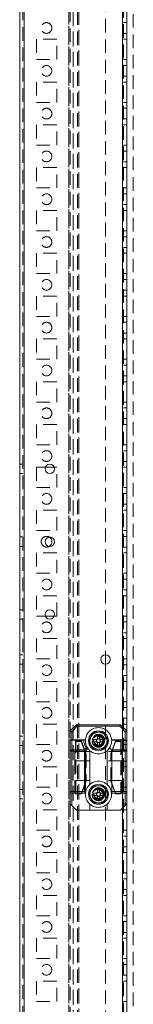
# Model space of a CAD drawing. Units: millimetres. Extents: x -3786 to 4614, y -3385 to 2555.
# Drawn here: x 608 to 661, y -880 to -420 of the extents above; entities that cross this region are included whole.
import ezdxf

# ---------------------------------------------------------------- set-up
doc = ezdxf.new("R2010")
doc.units = ezdxf.units.MM
doc.header["$LTSCALE"] = 5
doc.linetypes.add('HIDDEN', pattern=[1.905, 1.27, -0.635])

msp = doc.modelspace()

# ---------------------------------------------------------------- linework, layer by layer
at = {"color": 7, "linetype": 'Continuous', "lineweight": 18}
for p, q in [((607.6, -1970.57, -200.31), (607.61, 43.73, -200.31)), ((609.7, -1970.57, -200.31), (609.71, 43.73, -200.31)), ((657.61, -195.11, -200.31), (657.61, -752.23, -200.31)), ((623.7, -628.67, -200.31), (619.56, -628.67, -200.31)), ((619.56, -698.17, -200.31), (623.7, -698.17, -200.31)), ((647.61, -716.22, -200.31), (647.61, -720.62, -200.31)), ((631.33, -751.7, -200.31), (633.89, -749.14, -200.31)), ((634.42, -749.67, -200.31), (631.86, -752.23, -200.31)), ((634.42, -748.92, -200.31), (654.3, -748.92, -200.31)), ((654.3, -749.67, -200.31), (634.42, -749.67, -200.31)), ((656.86, -752.23, -200.31), (654.3, -749.67, -200.31)), ((654.83, -749.14, -200.31), (657.39, -751.7, -200.31)), ((631.11, -752.23, -200.31), (631.86, -752.23, -200.31)), ((631.11, -756.67, -200.31), (631.11, -752.23, -200.31)), ((631.86, -752.23, -200.31), (631.86, -755.92, -200.31)), ((656.86, -755.92, -200.31), (656.86, -752.23, -200.31)), ((656.86, -752.23, -200.31), (657.61, -752.23, -200.31)), ((657.61, -752.23, -200.31), (657.61, -756.67, -200.31)), ((631.11, -761.23, -200.31), (631.11, -756.67, -200.31)), ((631.86, -756.14, -200.31), (631.86, -755.92, -200.31)), ((631.86, -755.92, -200.31), (638.01, -755.92, -200.31)), ((631.86, -756.14, -200.31), (631.86, -760.7, -200.31)), ((637.49, -756.14, -200.31), (631.86, -756.14, -200.31)), ((641.88, -755.9, -200.31), (643.41, -755.9, -200.31)), ((643.41, -756.93, -200.31), (641.88, -756.93, -200.31)), ((643.38, -755.9, -200.31), (643.38, -756.93, -200.31)), ((644.87, -755.44, -200.31), (643.84, -755.44, -200.31)), ((643.84, -757.4, -200.31), (644.87, -757.4, -200.31)), ((645.31, -755.9, -200.31), (646.84, -755.9, -200.31)), ((646.84, -756.93, -200.31), (645.31, -756.93, -200.31)), ((645.34, -756.93, -200.31), (645.34, -755.9, -200.31)), ((648.88, -760.46, -200.31), (649.93, -758.88, -200.31)), ((656.86, -756.14, -200.31), (650.7, -756.14, -200.31)), ((651.23, -755.92, -200.31), (656.86, -755.92, -200.31)), ((656.86, -760.7, -200.31), (656.86, -756.14, -200.31)), ((657.61, -756.67, -200.31), (657.61, -761.23, -200.31)), ((631.11, -761.23, -200.31), (631.86, -761.23, -200.31)), ((631.11, -780.17, -200.31), (631.11, -761.23, -200.31)), ((631.86, -761.23, -200.31), (631.86, -760.7, -200.31)), ((631.86, -760.7, -200.31), (637.8, -760.7, -200.31)), ((637.8, -761.23, -200.31), (631.86, -761.23, -200.31)), ((631.86, -761.23, -200.31), (631.86, -780.17, -200.31)), ((637.8, -760.7, -200.31), (638.7, -759.79, -200.31)), ((637.8, -780.17, -200.31), (637.8, -761.23, -200.31)), ((637.8, -761.23, -200.31), (638.33, -761.23, -200.31)), ((639.46, -760.1, -200.31), (638.33, -761.23, -200.31)), ((638.33, -761.23, -200.31), (638.33, -780.34, -200.31)), ((639.04, -759.27, -200.31), (639.93, -760.6, -200.31)), ((639.49, -760.14, -200.31), (639.46, -760.1, -200.31)), ((640.36, -761.06, -200.31), (640.36, -776.78, -200.31)), ((648.36, -776.78, -200.31), (648.36, -761.06, -200.31)), ((649.47, -759.78, -200.31), (650.39, -760.7, -200.31)), ((650.39, -760.7, -200.31), (656.86, -760.7, -200.31)), ((650.61, -761.23, -200.31), (650.61, -780.17, -200.31)), ((656.86, -761.23, -200.31), (650.61, -761.23, -200.31)), ((656.86, -761.23, -200.31), (657.61, -761.23, -200.31)), ((656.86, -780.17, -200.31), (656.86, -761.23, -200.31)), ((657.61, -761.23, -200.31), (657.61, -780.17, -200.31)), ((631.11, -780.17, -200.31), (631.86, -780.17, -200.31)), ((631.11, -785.61, -200.31), (631.11, -780.17, -200.31)), ((631.86, -780.17, -200.31), (637.8, -780.17, -200.31)), ((638.25, -780.92, -200.31), (631.86, -780.92, -200.31)), ((631.86, -780.92, -200.31), (631.86, -786.67, -200.31)), ((638.53, -779.9, -200.31), (638.28, -781.2, -200.31)), ((638.33, -780.34, -200.31), (638.28, -780.65, -200.31)), ((643.41, -780.9, -200.31), (641.88, -780.9, -200.31)), ((641.88, -781.93, -200.31), (643.41, -781.93, -200.31)), ((643.38, -781.93, -200.31), (643.38, -780.9, -200.31)), ((643.84, -780.44, -200.31), (644.87, -780.44, -200.31)), ((646.84, -780.9, -200.31), (645.31, -780.9, -200.31)), ((645.31, -781.93, -200.31), (646.84, -781.93, -200.31)), ((645.34, -780.9, -200.31), (645.34, -781.93, -200.31)), ((650.43, -781.14, -200.31), (650.21, -780.05, -200.31)), ((656.86, -780.92, -200.31), (650.46, -780.92, -200.31)), ((650.61, -780.17, -200.31), (656.86, -780.17, -200.31)), ((656.86, -780.17, -200.31), (657.61, -780.17, -200.31)), ((656.86, -786.67, -200.31), (656.86, -780.92, -200.31)), ((657.61, -780.17, -200.31), (657.61, -785.61, -200.31)), ((640.36, -786.06, -200.31), (640.36, -788.92, -200.31)), ((644.87, -782.4, -200.31), (643.84, -782.4, -200.31)), ((648.36, -788.92, -200.31), (648.36, -786.06, -200.31)), ((657.61, -785.61, -200.31), (657.6, -1141.23, -200.31)), ((633.89, -788.7, -200.31), (631.86, -786.67, -200.31)), ((640.36, -788.92, -200.31), (634.42, -788.92, -200.31)), ((648.36, -788.92, -200.31), (640.36, -788.92, -200.31)), ((654.3, -788.92, -200.31), (648.36, -788.92, -200.31)), ((656.86, -786.67, -200.31), (654.83, -788.7, -200.31))]:
    msp.add_line(p, q, dxfattribs=at)
at = {"color": 7, "linetype": 'HIDDEN', "lineweight": 18}
for p, q in [((609.11, 43.73, -200.31), (609.1, -1970.57, -200.31)), ((609.7, -1970.57, -200.31), (609.71, 43.73, -200.31)), ((609.71, -3.42, -200.31), (609.7, -1923.42, -200.31)), ((630.51, -3.42, -200.31), (630.5, -1923.42, -200.31)), ((655.5, -1923.42, -200.31), (655.51, -3.42, -200.31)), ((656.1, -1923.42, -200.31), (656.11, -3.42, -200.31)), ((630.51, -5.9, -200.31), (630.5, -1920.94, -200.31)), ((632.61, -6.67, -200.31), (632.6, -1920.17, -200.31)), ((632.6, -1917.32, -200.31), (632.61, -24.52, -200.31)), ((634.6, -1917.32, -200.31), (634.61, -24.52, -200.31)), ((635.21, -24.22, -200.31), (635.2, -1918.67, -200.31)), ((635.2, -1917.32, -200.31), (635.21, -24.52, -200.31)), ((660.6, -1918.67, -200.31), (660.61, -49.62, -200.31)), ((631.11, -195.11, -200.31), (631.11, -752.23, -200.31)), ((647.61, -390.62, -200.31), (647.61, -716.22, -200.31)), ((657.61, -420.92, -200.31), (656.11, -420.92, -200.31)), ((656.11, -425.92, -200.31), (657.61, -425.92, -200.31)), ((624.86, -428.67, -200.31), (615.36, -428.67, -200.31)), ((615.36, -428.67, -200.31), (615.36, -438.17, -200.31)), ((624.86, -438.17, -200.31), (624.86, -428.67, -200.31)), ((656.11, -428.67, -200.31), (657.61, -428.67, -200.31)), ((615.36, -438.17, -200.31), (624.86, -438.17, -200.31)), ((656.11, -438.17, -200.31), (657.61, -438.17, -200.31)), ((657.61, -440.92, -200.31), (656.11, -440.92, -200.31)), ((656.11, -445.92, -200.31), (657.61, -445.92, -200.31)), ((624.86, -448.67, -200.31), (615.36, -448.67, -200.31)), ((615.36, -448.67, -200.31), (615.36, -458.17, -200.31)), ((624.86, -458.17, -200.31), (624.86, -448.67, -200.31)), ((656.11, -448.67, -200.31), (657.61, -448.67, -200.31)), ((615.36, -458.17, -200.31), (624.86, -458.17, -200.31)), ((656.11, -458.17, -200.31), (657.61, -458.17, -200.31)), ((657.61, -460.92, -200.31), (656.11, -460.92, -200.31)), ((624.86, -468.67, -200.31), (615.36, -468.67, -200.31)), ((615.36, -468.67, -200.31), (615.36, -478.17, -200.31)), ((624.86, -478.17, -200.31), (624.86, -468.67, -200.31)), ((656.11, -465.92, -200.31), (657.61, -465.92, -200.31)), ((656.11, -468.67, -200.31), (657.61, -468.67, -200.31)), ((615.36, -478.17, -200.31), (624.86, -478.17, -200.31)), ((656.11, -478.17, -200.31), (657.61, -478.17, -200.31)), ((657.61, -480.92, -200.31), (656.11, -480.92, -200.31)), ((656.11, -485.92, -200.31), (657.61, -485.92, -200.31)), ((615.36, -488.67, -200.31), (615.36, -498.17, -200.31)), ((624.86, -488.67, -200.31), (615.36, -488.67, -200.31)), ((624.86, -498.17, -200.31), (624.86, -488.67, -200.31)), ((656.11, -488.67, -200.31), (657.61, -488.67, -200.31)), ((615.36, -498.17, -200.31), (624.86, -498.17, -200.31)), ((656.11, -498.17, -200.31), (657.61, -498.17, -200.31)), ((657.61, -500.92, -200.31), (656.11, -500.92, -200.31)), ((656.11, -505.92, -200.31), (657.61, -505.92, -200.31)), ((615.36, -508.67, -200.31), (615.36, -518.17, -200.31)), ((624.86, -508.67, -200.31), (615.36, -508.67, -200.31)), ((624.86, -518.17, -200.31), (624.86, -508.67, -200.31)), ((656.11, -508.67, -200.31), (657.61, -508.67, -200.31)), ((615.36, -518.17, -200.31), (624.86, -518.17, -200.31)), ((656.11, -518.17, -200.31), (657.61, -518.17, -200.31)), ((657.61, -520.92, -200.31), (656.11, -520.92, -200.31)), ((624.86, -528.67, -200.31), (615.36, -528.67, -200.31)), ((615.36, -528.67, -200.31), (615.36, -538.17, -200.31)), ((624.86, -538.17, -200.31), (624.86, -528.67, -200.31)), ((656.11, -525.92, -200.31), (657.61, -525.92, -200.31)), ((656.11, -528.67, -200.31), (657.61, -528.67, -200.31)), ((615.36, -538.17, -200.31), (624.86, -538.17, -200.31)), ((656.11, -538.17, -200.31), (657.61, -538.17, -200.31)), ((657.61, -540.92, -200.31), (656.11, -540.92, -200.31)), ((656.11, -545.92, -200.31), (657.61, -545.92, -200.31)), ((615.36, -548.67, -200.31), (615.36, -558.17, -200.31)), ((624.86, -548.67, -200.31), (615.36, -548.67, -200.31)), ((624.86, -558.17, -200.31), (624.86, -548.67, -200.31)), ((656.11, -548.67, -200.31), (657.61, -548.67, -200.31)), ((615.36, -558.17, -200.31), (624.86, -558.17, -200.31)), ((656.11, -558.17, -200.31), (657.61, -558.17, -200.31)), ((657.61, -560.92, -200.31), (656.11, -560.92, -200.31)), ((624.86, -568.67, -200.31), (615.36, -568.67, -200.31)), ((615.36, -568.67, -200.31), (615.36, -578.17, -200.31)), ((624.86, -578.17, -200.31), (624.86, -568.67, -200.31)), ((656.11, -565.92, -200.31), (657.61, -565.92, -200.31)), ((656.11, -568.67, -200.31), (657.61, -568.67, -200.31)), ((615.36, -578.17, -200.31), (624.86, -578.17, -200.31)), ((656.11, -578.17, -200.31), (657.61, -578.17, -200.31)), ((657.61, -580.92, -200.31), (656.11, -580.92, -200.31)), ((624.86, -588.67, -200.31), (615.36, -588.67, -200.31)), ((615.36, -588.67, -200.31), (615.36, -598.17, -200.31)), ((624.86, -598.17, -200.31), (624.86, -588.67, -200.31)), ((656.11, -585.92, -200.31), (657.61, -585.92, -200.31)), ((656.11, -588.67, -200.31), (657.61, -588.67, -200.31)), ((615.36, -598.17, -200.31), (624.86, -598.17, -200.31)), ((656.11, -598.17, -200.31), (657.61, -598.17, -200.31)), ((657.61, -600.92, -200.31), (656.11, -600.92, -200.31)), ((656.11, -605.92, -200.31), (657.61, -605.92, -200.31)), ((624.86, -608.67, -200.31), (615.36, -608.67, -200.31)), ((615.36, -608.67, -200.31), (615.36, -618.17, -200.31)), ((624.86, -618.17, -200.31), (624.86, -608.67, -200.31)), ((656.11, -608.67, -200.31), (657.61, -608.67, -200.31)), ((615.36, -618.17, -200.31), (624.86, -618.17, -200.31)), ((656.11, -618.17, -200.31), (657.61, -618.17, -200.31)), ((657.61, -620.92, -200.31), (656.11, -620.92, -200.31)), ((609.11, -627.22, -200.31), (607.61, -627.22, -200.31)), ((619.56, -628.67, -200.31), (615.36, -628.67, -200.31)), ((615.36, -628.67, -200.31), (615.36, -638.17, -200.31)), ((624.86, -628.67, -200.31), (623.7, -628.67, -200.31)), ((624.86, -638.17, -200.31), (624.86, -628.67, -200.31)), ((656.11, -625.92, -200.31), (657.61, -625.92, -200.31)), ((656.11, -628.67, -200.31), (657.61, -628.67, -200.31)), ((607.61, -631.62, -200.31), (609.11, -631.62, -200.31)), ((615.36, -638.17, -200.31), (624.86, -638.17, -200.31)), ((656.11, -638.17, -200.31), (657.61, -638.17, -200.31)), ((657.61, -640.92, -200.31), (656.11, -640.92, -200.31)), ((656.11, -645.92, -200.31), (657.61, -645.92, -200.31)), ((615.36, -648.67, -200.31), (615.36, -658.17, -200.31)), ((624.86, -648.67, -200.31), (615.36, -648.67, -200.31)), ((624.86, -658.17, -200.31), (624.86, -648.67, -200.31)), ((656.11, -648.67, -200.31), (657.61, -648.67, -200.31)), ((609.11, -661.22, -200.31), (607.61, -661.22, -200.31)), ((615.36, -658.17, -200.31), (624.86, -658.17, -200.31)), ((656.11, -658.17, -200.31), (657.61, -658.17, -200.31)), ((657.61, -660.92, -200.31), (656.11, -660.92, -200.31)), ((607.61, -665.62, -200.31), (609.11, -665.62, -200.31)), ((656.11, -665.92, -200.31), (657.61, -665.92, -200.31)), ((624.86, -668.67, -200.31), (615.36, -668.67, -200.31)), ((615.36, -668.67, -200.31), (615.36, -678.17, -200.31)), ((624.86, -678.17, -200.31), (624.86, -668.67, -200.31)), ((656.11, -668.67, -200.31), (657.61, -668.67, -200.31)), ((615.36, -678.17, -200.31), (624.86, -678.17, -200.31)), ((656.11, -678.17, -200.31), (657.61, -678.17, -200.31)), ((657.61, -680.92, -200.31), (656.11, -680.92, -200.31)), ((615.36, -688.67, -200.31), (615.36, -698.17, -200.31)), ((624.86, -688.67, -200.31), (615.36, -688.67, -200.31)), ((624.86, -698.17, -200.31), (624.86, -688.67, -200.31)), ((656.11, -685.92, -200.31), (657.61, -685.92, -200.31)), ((656.11, -688.67, -200.31), (657.61, -688.67, -200.31)), ((609.11, -695.22, -200.31), (607.61, -695.22, -200.31)), ((615.36, -698.17, -200.31), (619.56, -698.17, -200.31)), ((623.7, -698.17, -200.31), (624.86, -698.17, -200.31)), ((656.11, -698.17, -200.31), (657.61, -698.17, -200.31)), ((607.61, -699.62, -200.31), (609.11, -699.62, -200.31)), ((657.61, -700.92, -200.31), (656.11, -700.92, -200.31)), ((656.11, -705.92, -200.31), (657.61, -705.92, -200.31)), ((624.86, -708.67, -200.31), (615.36, -708.67, -200.31)), ((615.36, -708.67, -200.31), (615.36, -718.17, -200.31)), ((624.86, -718.17, -200.31), (624.86, -708.67, -200.31)), ((656.11, -708.67, -200.31), (657.61, -708.67, -200.31)), ((609.11, -716.22, -200.31), (607.61, -716.22, -200.31)), ((607.61, -720.62, -200.31), (609.11, -720.62, -200.31)), ((615.36, -718.17, -200.31), (624.86, -718.17, -200.31)), ((647.61, -720.62, -200.31), (647.6, -1046.22, -200.31)), ((656.11, -718.17, -200.31), (657.61, -718.17, -200.31)), ((657.61, -720.92, -200.31), (656.11, -720.92, -200.31)), ((656.11, -725.92, -200.31), (657.61, -725.92, -200.31)), ((624.86, -728.67, -200.31), (615.36, -728.67, -200.31)), ((615.36, -728.67, -200.31), (615.36, -738.17, -200.31)), ((624.86, -738.17, -200.31), (624.86, -728.67, -200.31)), ((656.11, -728.67, -200.31), (657.61, -728.67, -200.31)), ((615.36, -738.17, -200.31), (624.86, -738.17, -200.31)), ((656.11, -738.17, -200.31), (657.61, -738.17, -200.31)), ((657.61, -740.92, -200.31), (656.11, -740.92, -200.31)), ((624.86, -748.67, -200.31), (615.36, -748.67, -200.31)), ((615.36, -748.67, -200.31), (615.36, -758.17, -200.31)), ((624.86, -758.17, -200.31), (624.86, -748.67, -200.31)), ((656.11, -745.92, -200.31), (657.61, -745.92, -200.31)), ((656.11, -748.67, -200.31), (657.61, -748.67, -200.31)), ((609.11, -754.22, -200.31), (607.61, -754.22, -200.31)), ((646.67, -752.42, -200.31), (647.82, -754.42, -200.31)), ((655.51, -749.82, -200.31), (655.51, -788.02, -200.31)), ((607.61, -758.62, -200.31), (609.11, -758.62, -200.31)), ((615.36, -758.17, -200.31), (624.86, -758.17, -200.31)), ((633.85, -756.69, -200.31), (633.71, -756.54, -200.31)), ((633.71, -756.54, -200.31), (636.46, -756.54, -200.31)), ((633.71, -781.29, -200.31), (633.71, -756.54, -200.31)), ((633.85, -781.15, -200.31), (633.85, -756.69, -200.31)), ((633.85, -756.69, -200.31), (636.36, -756.69, -200.31)), ((636.36, -756.69, -200.31), (636.46, -756.54, -200.31)), ((636.36, -756.69, -200.31), (638.46, -762.57, -200.31)), ((636.46, -756.54, -200.31), (638.61, -762.54, -200.31)), ((639.74, -756.42, -200.31), (640.89, -754.42, -200.31)), ((642.05, -760.42, -200.31), (640.89, -758.42, -200.31)), ((648.98, -756.42, -200.31), (647.82, -758.42, -200.31)), ((650.11, -762.54, -200.31), (652.26, -756.54, -200.31)), ((650.25, -762.57, -200.31), (652.36, -756.69, -200.31)), ((652.36, -756.69, -200.31), (652.26, -756.54, -200.31)), ((652.26, -756.54, -200.31), (655.01, -756.54, -200.31)), ((652.36, -756.69, -200.31), (654.86, -756.69, -200.31)), ((654.86, -756.69, -200.31), (655.01, -756.54, -200.31)), ((654.86, -756.69, -200.31), (654.86, -780.4, -200.31)), ((655.01, -756.54, -200.31), (655.01, -780.54, -200.31)), ((656.11, -758.17, -200.31), (657.61, -758.17, -200.31)), ((640.36, -761.42, -200.31), (633.36, -761.42, -200.31)), ((638.46, -762.57, -200.31), (638.61, -762.54, -200.31)), ((638.46, -762.57, -200.31), (638.46, -775.27, -200.31)), ((638.61, -762.54, -200.31), (638.61, -775.29, -200.31)), ((655.36, -761.42, -200.31), (648.36, -761.42, -200.31)), ((650.25, -762.57, -200.31), (650.11, -762.54, -200.31)), ((650.11, -775.29, -200.31), (650.11, -762.54, -200.31)), ((650.25, -775.27, -200.31), (650.25, -762.57, -200.31)), ((657.61, -760.92, -200.31), (656.11, -760.92, -200.31)), ((640.36, -765.77, -200.31), (633.36, -765.77, -200.31)), ((633.36, -765.77, -200.31), (633.36, -774.92, -200.31)), ((655.36, -765.77, -200.31), (648.36, -765.77, -200.31)), ((655.36, -765.77, -200.31), (655.36, -774.92, -200.31)), ((656.11, -765.92, -200.31), (657.61, -765.92, -200.31)), ((624.86, -768.67, -200.31), (615.36, -768.67, -200.31)), ((615.36, -768.67, -200.31), (615.36, -778.17, -200.31)), ((624.86, -778.17, -200.31), (624.86, -768.67, -200.31)), ((656.11, -768.67, -200.31), (657.61, -768.67, -200.31)), ((640.36, -774.92, -200.31), (633.36, -774.92, -200.31)), ((638.46, -775.27, -200.31), (636.36, -781.15, -200.31)), ((638.61, -775.29, -200.31), (636.46, -781.29, -200.31)), ((638.46, -775.27, -200.31), (638.61, -775.29, -200.31)), ((655.36, -774.92, -200.31), (648.36, -774.92, -200.31)), ((650.25, -775.27, -200.31), (650.11, -775.29, -200.31)), ((652.26, -781.29, -200.31), (650.11, -775.29, -200.31)), ((652.36, -781.15, -200.31), (650.25, -775.27, -200.31)), ((609.11, -779.22, -200.31), (607.61, -779.22, -200.31)), ((615.36, -778.17, -200.31), (624.86, -778.17, -200.31)), ((633.85, -781.15, -200.31), (633.71, -781.29, -200.31)), ((636.46, -781.29, -200.31), (633.71, -781.29, -200.31)), ((636.36, -781.15, -200.31), (633.85, -781.15, -200.31)), ((636.36, -781.15, -200.31), (636.46, -781.29, -200.31)), ((638.33, -780.34, -200.31), (638.25, -780.92, -200.31)), ((639.74, -781.42, -200.31), (640.89, -783.42, -200.31)), ((642.05, -777.42, -200.31), (640.89, -779.42, -200.31)), ((648.98, -781.42, -200.31), (647.82, -779.42, -200.31)), ((650.46, -780.92, -200.31), (650.43, -780.65, -200.31)), ((652.36, -781.15, -200.31), (652.26, -781.29, -200.31)), ((654.26, -781.29, -200.31), (652.26, -781.29, -200.31)), ((654.11, -781.15, -200.31), (652.36, -781.15, -200.31)), ((654.11, -781.15, -200.31), (654.26, -781.29, -200.31)), ((655.01, -780.54, -200.31), (654.86, -780.4, -200.31)), ((656.11, -778.17, -200.31), (657.61, -778.17, -200.31)), ((657.61, -780.92, -200.31), (656.86, -780.92, -200.31)), ((607.61, -783.62, -200.31), (609.11, -783.62, -200.31)), ((631.11, -785.61, -200.31), (631.1, -1141.23, -200.31)), ((646.67, -785.42, -200.31), (647.82, -783.42, -200.31)), ((656.11, -785.92, -200.31), (657.61, -785.92, -200.31)), ((615.36, -788.67, -200.31), (615.36, -798.17, -200.31)), ((624.86, -788.67, -200.31), (615.36, -788.67, -200.31)), ((624.86, -798.17, -200.31), (624.86, -788.67, -200.31)), ((656.11, -788.67, -200.31), (657.61, -788.67, -200.31)), ((615.36, -798.17, -200.31), (624.86, -798.17, -200.31)), ((656.11, -798.17, -200.31), (657.61, -798.17, -200.31)), ((657.61, -800.92, -200.31), (656.11, -800.92, -200.31)), ((624.86, -808.67, -200.31), (615.36, -808.67, -200.31)), ((615.36, -808.67, -200.31), (615.36, -818.17, -200.31)), ((624.86, -818.17, -200.31), (624.86, -808.67, -200.31)), ((656.11, -805.92, -200.31), (657.61, -805.92, -200.31)), ((656.11, -808.67, -200.31), (657.61, -808.67, -200.31)), ((615.36, -818.17, -200.31), (624.86, -818.17, -200.31)), ((656.11, -818.17, -200.31), (657.61, -818.17, -200.31)), ((657.61, -820.92, -200.31), (656.11, -820.92, -200.31)), ((656.11, -825.92, -200.31), (657.61, -825.92, -200.31)), ((615.36, -828.67, -200.31), (615.36, -838.17, -200.31)), ((624.86, -828.67, -200.31), (615.36, -828.67, -200.31)), ((624.86, -838.17, -200.31), (624.86, -828.67, -200.31)), ((656.11, -828.67, -200.31), (657.61, -828.67, -200.31)), ((615.36, -838.17, -200.31), (624.86, -838.17, -200.31)), ((656.11, -838.17, -200.31), (657.61, -838.17, -200.31)), ((657.61, -840.92, -200.31), (656.11, -840.92, -200.31)), ((656.11, -845.92, -200.31), (657.61, -845.92, -200.31)), ((624.86, -848.67, -200.31), (615.36, -848.67, -200.31)), ((615.36, -848.67, -200.31), (615.36, -858.17, -200.31)), ((624.86, -858.17, -200.31), (624.86, -848.67, -200.31)), ((656.11, -848.67, -200.31), (657.61, -848.67, -200.31)), ((615.36, -858.17, -200.31), (624.86, -858.17, -200.31)), ((656.11, -858.17, -200.31), (657.61, -858.17, -200.31)), ((657.61, -860.92, -200.31), (656.11, -860.92, -200.31)), ((624.86, -868.67, -200.31), (615.36, -868.67, -200.31)), ((615.36, -868.67, -200.31), (615.36, -878.17, -200.31)), ((624.86, -878.17, -200.31), (624.86, -868.67, -200.31)), ((656.11, -865.92, -200.31), (657.61, -865.92, -200.31)), ((656.11, -868.67, -200.31), (657.61, -868.67, -200.31)), ((615.36, -878.17, -200.31), (624.86, -878.17, -200.31)), ((656.11, -878.17, -200.31), (657.61, -878.17, -200.31))]:
    msp.add_line(p, q, dxfattribs=at)
at = {"color": 8, "linetype": 'Continuous', "lineweight": 18}
for p, q in [((655.51, -197.52, -200.31), (655.51, -749.82, -200.31)), ((655.51, -788.02, -200.31), (655.5, -1138.82, -200.31))]:
    msp.add_line(p, q, dxfattribs=at)
at = {"color": 7, "linetype": 'Continuous', "lineweight": 18, "elevation": -200.31, "flags": 128}
for points in [[(634.42, -749.67), (634.31, -749.56), (634.21, -749.46), (634.12, -749.37), (634.04, -749.29), (633.98, -749.23), (633.93, -749.18), (633.9, -749.15), (633.89, -749.14)], [(634.42, -749.67), (634.42, -749.52), (634.42, -749.38), (634.42, -749.25), (634.42, -749.14), (634.42, -749.04), (634.42, -748.97), (634.42, -748.93), (634.42, -748.92)], [(654.3, -749.67), (654.3, -749.52), (654.3, -749.38), (654.3, -749.25), (654.3, -749.14), (654.3, -749.04), (654.3, -748.97), (654.3, -748.93), (654.3, -748.92)], [(654.3, -749.67), (654.4, -749.56), (654.5, -749.46), (654.59, -749.37), (654.67, -749.29), (654.74, -749.23), (654.79, -749.18), (654.82, -749.15), (654.83, -749.14)], [(631.86, -752.23), (631.75, -752.12), (631.65, -752.02), (631.56, -751.93), (631.48, -751.85), (631.42, -751.79), (631.37, -751.74), (631.34, -751.71), (631.33, -751.7)], [(643.84, -755.47), (643.84, -755.27), (643.84, -755.08), (643.84, -754.89), (643.84, -754.7), (643.84, -754.51), (643.84, -754.31), (643.84, -754.13), (643.84, -753.94)], [(644.87, -753.94), (644.87, -754.13), (644.87, -754.31), (644.87, -754.51), (644.87, -754.7), (644.87, -754.89), (644.87, -755.08), (644.87, -755.27), (644.87, -755.47)], [(656.86, -752.23), (656.96, -752.12), (657.06, -752.03), (657.15, -751.93), (657.23, -751.85), (657.3, -751.79), (657.35, -751.74), (657.38, -751.71), (657.39, -751.7)], [(643.84, -758.9), (643.84, -758.71), (643.84, -758.52), (643.84, -758.33), (643.84, -758.14), (643.84, -757.95), (643.84, -757.75), (643.84, -757.56), (643.84, -757.37)], [(644.87, -757.37), (644.87, -757.56), (644.87, -757.75), (644.87, -757.95), (644.87, -758.14), (644.87, -758.33), (644.87, -758.52), (644.87, -758.71), (644.87, -758.9)], [(656.86, -755.92), (656.86, -755.92), (656.86, -755.93), (656.86, -755.95), (656.86, -755.97), (656.86, -756.01), (656.86, -756.04), (656.86, -756.09), (656.86, -756.14)], [(637.8, -761.23), (637.8, -761.15), (637.8, -761.08), (637.8, -761.01), (637.8, -760.94), (637.8, -760.87), (637.8, -760.81), (637.8, -760.75), (637.8, -760.7)], [(656.86, -760.7), (656.86, -760.75), (656.86, -760.81), (656.86, -760.87), (656.86, -760.94), (656.86, -761.01), (656.86, -761.08), (656.86, -761.15), (656.86, -761.23)], [(631.86, -780.92), (631.86, -780.9), (631.86, -780.86), (631.86, -780.79), (631.86, -780.7), (631.86, -780.58), (631.86, -780.45), (631.86, -780.31), (631.86, -780.17)], [(638.28, -780.65), (638.17, -780.54), (638.05, -780.42), (637.93, -780.3), (637.8, -780.17)], [(643.84, -778.94), (643.84, -779.13), (643.84, -779.31), (643.84, -779.51), (643.84, -779.7), (643.84, -779.89), (643.84, -780.08), (643.84, -780.27), (643.84, -780.47)], [(644.87, -780.47), (644.87, -780.27), (644.87, -780.08), (644.87, -779.89), (644.87, -779.7), (644.87, -779.51), (644.87, -779.31), (644.87, -779.13), (644.87, -778.94)], [(656.86, -780.17), (656.86, -780.31), (656.86, -780.45), (656.86, -780.58), (656.86, -780.7), (656.86, -780.79), (656.86, -780.86), (656.86, -780.9), (656.86, -780.92)], [(631.86, -786.67), (631.71, -786.52), (631.57, -786.38), (631.44, -786.25), (631.33, -786.14)], [(643.84, -782.37), (643.84, -782.56), (643.84, -782.75), (643.84, -782.95), (643.84, -783.14), (643.84, -783.33), (643.84, -783.52), (643.84, -783.71), (643.84, -783.9)], [(644.87, -783.9), (644.87, -783.71), (644.87, -783.52), (644.87, -783.33), (644.87, -783.14), (644.87, -782.95), (644.87, -782.75), (644.87, -782.56), (644.87, -782.37)], [(657.39, -786.14), (657.27, -786.25), (657.14, -786.38), (657, -786.52), (656.86, -786.67)]]:
    msp.add_lwpolyline(points, dxfattribs=at)
at = {"color": 7, "linetype": 'HIDDEN', "lineweight": 18, "elevation": -200.31, "flags": 128}
for points in [[(633.36, -761.42), (633.36, -761.46), (633.36, -761.81), (633.36, -762.48), (633.36, -763.42), (633.36, -764.54), (633.36, -765.77)], [(655.36, -761.42), (655.36, -761.46), (655.36, -761.81), (655.36, -762.48), (655.36, -763.42), (655.36, -764.54), (655.36, -765.77)], [(633.36, -774.92), (633.36, -775.87), (633.36, -776.8), (633.36, -777.69), (633.36, -778.52), (633.36, -779.28), (633.36, -779.94), (633.36, -780.49), (633.36, -780.92)], [(655.36, -774.92), (655.36, -775.87), (655.36, -776.8), (655.36, -777.69), (655.36, -778.52), (655.36, -779.28), (655.36, -779.94), (655.36, -780.49), (655.36, -780.92)]]:
    msp.add_lwpolyline(points, dxfattribs=at)
at = {"color": 7, "linetype": 'HIDDEN', "lineweight": 18}
for centre, radius in [((620.11, -423.42, -200.31), 2.5), ((620.11, -443.42, -200.31), 2.5), ((620.11, -463.42, -200.31), 2.5), ((620.11, -483.42, -200.31), 2.5), ((620.11, -503.42, -200.31), 2.5), ((620.11, -523.42, -200.31), 2.5), ((620.11, -543.42, -200.31), 2.5), ((620.11, -563.42, -200.31), 2.5), ((620.11, -583.42, -200.31), 2.5), ((620.11, -603.42, -200.31), 2.5), ((620.11, -623.42, -200.31), 2.5), ((620.11, -643.42, -200.31), 2.5), ((620.11, -683.42, -200.31), 2.5), ((620.11, -703.42, -200.31), 2.5), ((620.11, -723.42, -200.31), 2.5), ((620.11, -743.42, -200.31), 2.5), ((644.36, -756.42, -200.31), 2.88), ((644.36, -756.42, -200.31), 2.5), ((644.36, -756.42, -200.31), 2.5), ((644.36, -756.42, -200.31), 2.48), ((644.36, -756.42, -200.31), 2.2), ((644.36, -756.42, -200.31), 2.1), ((644.36, -756.42, -200.31), 2.05), ((620.11, -763.42, -200.31), 2.5), ((620.11, -783.42, -200.31), 2.5), ((644.36, -781.42, -200.31), 2.88), ((644.36, -781.42, -200.31), 2.5), ((644.36, -781.42, -200.31), 2.5), ((644.36, -781.42, -200.31), 2.48), ((644.36, -781.42, -200.31), 2.2), ((644.36, -781.42, -200.31), 2.1), ((644.36, -781.42, -200.31), 2.05), ((620.11, -803.42, -200.31), 2.5), ((620.11, -823.42, -200.31), 2.5), ((620.11, -843.42, -200.31), 2.5), ((620.11, -863.42, -200.31), 2.5)]:
    msp.add_circle(centre, radius, dxfattribs=at)
at = {"color": 7, "linetype": 'Continuous', "lineweight": 18}
for centre, radius in [((621.63, -629.42, -200.31), 2.2), ((621.63, -663.42, -200.31), 2.2), ((621.63, -697.42, -200.31), 2.2), ((647.61, -718.42, -200.31), 2.2), ((644.36, -756.42, -200.31), 4.65), ((644.36, -781.42, -200.31), 4.65)]:
    msp.add_circle(centre, radius, dxfattribs=at)
at = {"color": 7, "linetype": 'HIDDEN', "lineweight": 18}
for centre, radius, start, end in [((620.11, -663.42, -200.31), 2.5, 60.6644, 179.9996), ((620.11, -663.42, -200.31), 2.5, 179.9996, 299.3347), ((644.36, -756.42, -200.31), 4, 89.9996, 149.9996), ((644.36, -756.42, -200.31), 4, 29.9996, 89.9996), ((644.36, -756.42, -200.31), 4, 149.9996, 209.9996), ((644.36, -756.42, -200.31), 4, 209.9996, 269.9996), ((644.36, -756.42, -200.31), 4, 269.9996, 329.9996), ((644.36, -756.42, -200.31), 4, 329.9996, 29.9996), ((644.36, -781.42, -200.31), 4, 149.9996, 209.9996), ((644.36, -781.42, -200.31), 4, 89.9996, 149.9996), ((644.36, -781.42, -200.31), 4, 29.9996, 89.9996), ((644.36, -781.42, -200.31), 4, 329.9996, 29.9996), ((644.36, -781.42, -200.31), 4, 209.9996, 269.9996), ((644.36, -781.42, -200.31), 4, 269.9996, 329.9996)]:
    msp.add_arc(centre, radius, start, end, dxfattribs=at)
at = {"color": 7, "linetype": 'Continuous', "lineweight": 18}
for centre, radius, start, end in [((620.11, -663.42, -200.31), 2.5, 299.3347, 60.6644), ((634.42, -749.67, -200.31), 0.75, 89.9996, 134.9996), ((654.3, -749.67, -200.31), 0.75, 44.9996, 89.9996), ((631.86, -752.23, -200.31), 0.75, 134.9996, 179.9996), ((644.36, -775.32, -200.31), 21.39, 88.6206, 91.3794), ((656.86, -752.23, -200.31), 0.75, 359.9996, 44.9996), ((631.86, -756.67, -200.31), 0.75, 89.9996, 179.9996), ((631.76, -756.8, -200.31), 0.67, 81.9535, 168.5782), ((644.36, -755.89, -200.31), 6.88, 182.0835, 214.6304), ((644.36, -756.42, -200.31), 6.13, 175.3172, 217.4042), ((662.94, -756.42, -200.31), 21.07, 178.5992, 181.4), ((644.36, -756.42, -200.31), 1.08, 118.4511, 151.548), ((644.36, -756.42, -200.31), 1.08, 208.4511, 241.548), ((644.36, -756.42, -200.31), 0.851, 142.7585, 217.2407), ((644.36, -756.42, -200.31), 0.851, 127.2407, 142.7585), ((644.36, -756.42, -200.31), 0.851, 217.2407, 232.7585), ((644.36, -756.42, -200.31), 0.851, 52.7585, 127.2407), ((644.36, -756.42, -200.31), 0.851, 232.7585, 307.2407), ((644.36, -738, -200.31), 20.9, 268.5882, 271.4118), ((644.36, -756.42, -200.31), 1.08, 28.4511, 61.548), ((644.36, -756.42, -200.31), 0.851, 37.2407, 52.7585), ((644.36, -756.42, -200.31), 1.08, 298.4511, 331.548), ((644.36, -756.42, -200.31), 0.851, 307.2407, 322.7585), ((644.36, -756.42, -200.31), 0.851, 322.7585, 37.2407), ((625.74, -756.42, -200.31), 21.1, 358.6009, 1.3983), ((644.36, -756.42, -200.31), 6.13, 326.6553, 357.9156), ((651.23, -756.67, -200.31), 0.75, 134.9996, 177.9156), ((651.23, -756.67, -200.31), 0.75, 89.9996, 134.9996), ((656.86, -756.67, -200.31), 0.75, 359.9996, 89.9996), ((656.95, -756.8, -200.31), 0.669, 11.4227, 98.0572), ((631.76, -761.36, -200.31), 0.669, 81.9431, 168.5765), ((637.23, -761.79, -200.31), 1.23, 27.2591, 62.7368), ((644.36, -756.42, -200.31), 6.13, 217.4042, 229.2268), ((644.36, -756.42, -200.31), 6.13, 310.7724, 326.6553), ((649.86, -761.23, -200.31), 0.75, 359.9996, 44.9996), ((656.95, -761.36, -200.31), 0.67, 11.421, 98.0468), ((644.36, -781.42, -200.31), 6.12, 130.7724, 169.9128), ((644.36, -781.42, -200.31), 6.13, 7.2228, 49.2268), ((631.86, -780.17, -200.31), 0.75, 179.9996, 269.9996), ((644.36, -781.42, -200.31), 6.12, 175.3172, 229.2268), ((662.95, -781.42, -200.31), 21.08, 178.5999, 181.3993), ((644.36, -781.42, -200.31), 1.08, 118.4511, 151.548), ((644.36, -781.42, -200.31), 1.08, 208.4511, 241.548), ((644.36, -781.42, -200.31), 0.851, 142.7585, 217.2407), ((644.36, -781.42, -200.31), 0.851, 127.2407, 142.7585), ((644.36, -781.42, -200.31), 0.851, 217.2407, 232.7585), ((644.36, -800.08, -200.31), 21.14, 88.6044, 91.3956), ((644.36, -781.42, -200.31), 0.851, 52.7585, 127.2407), ((644.36, -781.42, -200.31), 1.08, 28.4511, 61.548), ((644.36, -781.42, -200.31), 0.851, 37.2407, 52.7585), ((644.36, -781.42, -200.31), 1.08, 298.4511, 331.548), ((644.36, -781.42, -200.31), 0.851, 307.2407, 322.7585), ((644.36, -781.42, -200.31), 0.851, 322.7585, 37.2407), ((625.75, -781.42, -200.31), 21.1, 358.6007, 1.3984), ((644.36, -781.42, -200.31), 6.12, 310.7724, 4.682), ((649.86, -780.17, -200.31), 0.75, 320.2208, 359.9996), ((656.86, -780.17, -200.31), 0.75, 269.9996, 359.9996), ((631.86, -785.61, -200.31), 0.75, 179.9996, 224.9996), ((644.36, -781.42, -200.31), 0.851, 232.7585, 307.2407), ((644.36, -762.83, -200.31), 21.08, 268.5999, 271.4001), ((656.86, -785.61, -200.31), 0.75, 314.9996, 359.9996), ((634.42, -788.17, -200.31), 0.75, 224.9996, 269.9996), ((654.3, -788.17, -200.31), 0.75, 269.9996, 314.9996)]:
    msp.add_arc(centre, radius, start, end, dxfattribs=at)
at = {"color": 7, "linetype": 'HIDDEN', "lineweight": 18}
for centre in [(654.11, -780.4, -200.31), (654.26, -780.54, -200.31)]:
    msp.add_ellipse(centre, major_axis=(-0.531, 0.531), ratio=0.999315, start_param=2.356537, end_param=3.926648, dxfattribs=at)
at = {"color": 7, "linetype": 'Continuous', "lineweight": 18}
for points, knots in [([(650.46, -755.92, -200.31), (650.35, -755.29, -200.31), (650.1, -753.87, -200.31), (648.79, -751.97, -200.31), (646.76, -750.61, -200.31), (644.36, -750.13, -200.31), (641.95, -750.61, -200.31), (639.92, -751.97, -200.31), (638.61, -753.87, -200.31), (638.36, -755.29, -200.31), (638.25, -755.92, -200.31)], [0, 0, 0, 0, 0.1046171, 0.2364108, 0.3682051, 0.4999988, 0.6317928, 0.7635877, 0.8953826, 1, 1, 1, 1]), ([(637.49, -756.14, -200.31), (637.49, -756.14, -200.31), (637.58, -756.07, -200.31), (637.77, -755.95, -200.31), (637.93, -755.93, -200.31), (638.01, -755.92, -200.31)], [0, 0, 0, 0, 0.006937, 0.517221, 1, 1, 1, 1]), ([(638.01, -755.92, -200.31), (638.08, -755.92, -200.31), (638.22, -755.92, -200.31), (638.24, -755.92, -200.31), (638.25, -755.92, -200.31)], [0, 0, 0, 0, 0.444486, 1, 1, 1, 1]), ([(643.68, -755.9, -200.31), (643.65, -755.9, -200.31), (643.57, -755.9, -200.31), (643.48, -755.9, -200.31), (643.42, -755.9, -200.31), (643.41, -755.9, -200.31)], [0, 0, 0, 0, 0.284051, 0.880894, 1, 1, 1, 1]), ([(643.41, -756.93, -200.31), (643.42, -756.93, -200.31), (643.48, -756.93, -200.31), (643.57, -756.93, -200.31), (643.65, -756.93, -200.31), (643.68, -756.93, -200.31)], [0, 0, 0, 0, 0.119106, 0.715949, 1, 1, 1, 1]), ([(643.84, -755.47, -200.31), (643.84, -755.48, -200.31), (643.84, -755.54, -200.31), (643.84, -755.63, -200.31), (643.84, -755.71, -200.31), (643.84, -755.74, -200.31)], [0, 0, 0, 0, 0.119105, 0.715951, 1, 1, 1, 1]), ([(643.84, -757.09, -200.31), (643.84, -757.12, -200.31), (643.84, -757.21, -200.31), (643.84, -757.29, -200.31), (643.84, -757.36, -200.31), (643.84, -757.37, -200.31)], [0, 0, 0, 0, 0.284052, 0.880896, 1, 1, 1, 1]), ([(644.87, -755.74, -200.31), (644.87, -755.71, -200.31), (644.87, -755.63, -200.31), (644.87, -755.54, -200.31), (644.87, -755.48, -200.31), (644.87, -755.47, -200.31)], [0, 0, 0, 0, 0.284049, 0.880895, 1, 1, 1, 1]), ([(644.87, -757.37, -200.31), (644.87, -757.36, -200.31), (644.87, -757.29, -200.31), (644.87, -757.21, -200.31), (644.87, -757.12, -200.31), (644.87, -757.09, -200.31)], [0, 0, 0, 0, 0.1191047, 0.7159506, 1, 1, 1, 1]), ([(645.31, -755.9, -200.31), (645.3, -755.9, -200.31), (645.23, -755.9, -200.31), (645.15, -755.9, -200.31), (645.06, -755.9, -200.31), (645.03, -755.9, -200.31)], [0, 0, 0, 0, 0.119106, 0.715949, 1, 1, 1, 1]), ([(645.03, -756.93, -200.31), (645.06, -756.93, -200.31), (645.15, -756.93, -200.31), (645.23, -756.93, -200.31), (645.3, -756.93, -200.31), (645.31, -756.93, -200.31)], [0, 0, 0, 0, 0.284051, 0.880894, 1, 1, 1, 1]), ([(638.7, -759.79, -200.31), (638.7, -759.79, -200.31), (638.81, -759.8, -200.31), (639.01, -759.84, -200.31), (639.28, -759.94, -200.31), (639.4, -760.04, -200.31), (639.46, -760.1, -200.31)], [0, 0, 0, 0, 0.006669, 0.3723815, 0.6854891, 1, 1, 1, 1]), ([(640.36, -761.06, -200.31), (640.89, -761.44, -200.31), (642.08, -762.28, -200.31), (644.36, -762.69, -200.31), (646.64, -762.28, -200.31), (647.82, -761.44, -200.31), (648.36, -761.06, -200.31)], [0, 0, 0, 0, 0.224347, 0.499996, 0.775645, 1, 1, 1, 1]), ([(648.36, -776.78, -200.31), (647.82, -776.4, -200.31), (646.64, -775.55, -200.31), (644.36, -775.15, -200.31), (642.08, -775.55, -200.31), (640.89, -776.4, -200.31), (640.36, -776.78, -200.31)], [0, 0, 0, 0, 0.224354, 0.500001, 0.775649, 1, 1, 1, 1]), ([(638.28, -780.65, -200.31), (638.27, -780.71, -200.31), (638.26, -780.83, -200.31), (638.25, -780.91, -200.31), (638.25, -780.91, -200.31), (638.25, -780.92, -200.31)], [0, 0, 0, 0, 0.385731, 0.771392, 1, 1, 1, 1]), ([(643.41, -780.9, -200.31), (643.42, -780.9, -200.31), (643.48, -780.9, -200.31), (643.57, -780.9, -200.31), (643.65, -780.9, -200.31), (643.68, -780.9, -200.31)], [0, 0, 0, 0, 0.119106, 0.715949, 1, 1, 1, 1]), ([(643.68, -781.93, -200.31), (643.65, -781.93, -200.31), (643.57, -781.93, -200.31), (643.48, -781.93, -200.31), (643.42, -781.93, -200.31), (643.41, -781.93, -200.31)], [0, 0, 0, 0, 0.284051, 0.880894, 1, 1, 1, 1]), ([(643.84, -780.74, -200.31), (643.84, -780.71, -200.31), (643.84, -780.63, -200.31), (643.84, -780.54, -200.31), (643.84, -780.48, -200.31), (643.84, -780.47, -200.31)], [0, 0, 0, 0, 0.2840505, 0.8808955, 1, 1, 1, 1]), ([(644.87, -780.47, -200.31), (644.87, -780.48, -200.31), (644.87, -780.54, -200.31), (644.87, -780.63, -200.31), (644.87, -780.71, -200.31), (644.87, -780.74, -200.31)], [0, 0, 0, 0, 0.119106, 0.715949, 1, 1, 1, 1]), ([(645.03, -780.9, -200.31), (645.06, -780.9, -200.31), (645.14, -780.9, -200.31), (645.23, -780.9, -200.31), (645.3, -780.9, -200.31), (645.31, -780.9, -200.31)], [0, 0, 0, 0, 0.284051, 0.880894, 1, 1, 1, 1]), ([(645.31, -781.93, -200.31), (645.3, -781.93, -200.31), (645.23, -781.93, -200.31), (645.14, -781.93, -200.31), (645.06, -781.93, -200.31), (645.03, -781.93, -200.31)], [0, 0, 0, 0, 0.119106, 0.715949, 1, 1, 1, 1]), ([(650.46, -780.92, -200.31), (650.46, -780.91, -200.31), (650.46, -780.89, -200.31), (650.45, -780.78, -200.31), (650.44, -780.68, -200.31), (650.43, -780.65, -200.31)], [0, 0, 0, 0, 0.382719, 0.765423, 1, 1, 1, 1]), ([(640.36, -786.06, -200.31), (640.89, -786.44, -200.31), (642.08, -787.28, -200.31), (644.36, -787.69, -200.31), (646.64, -787.28, -200.31), (647.82, -786.44, -200.31), (648.36, -786.06, -200.31)], [0, 0, 0, 0, 0.22435, 0.499999, 0.775648, 1, 1, 1, 1]), ([(643.84, -782.37, -200.31), (643.84, -782.36, -200.31), (643.84, -782.29, -200.31), (643.84, -782.21, -200.31), (643.84, -782.12, -200.31), (643.84, -782.09, -200.31)], [0, 0, 0, 0, 0.1191058, 0.7159499, 1, 1, 1, 1]), ([(644.87, -782.09, -200.31), (644.87, -782.12, -200.31), (644.87, -782.21, -200.31), (644.87, -782.29, -200.31), (644.87, -782.36, -200.31), (644.87, -782.37, -200.31)], [0, 0, 0, 0, 0.284052, 0.880894, 1, 1, 1, 1])]:
    msp.add_open_spline(points, degree=3, knots=knots, dxfattribs=at)
at = {"color": 7, "linetype": 'HIDDEN', "lineweight": 18}
for points, knots in [([(640.89, -754.42, -200.31), (640.92, -754.37, -200.31), (641.31, -753.69, -200.31), (641.69, -753.03, -200.31), (642.05, -752.42, -200.31)], [0, 0, 0, 0, 0.070172, 1, 1, 1, 1]), ([(641.36, -756.42, -200.31), (641.4, -756.02, -200.31), (641.49, -755.24, -200.31), (642.19, -754.24, -200.31), (643.18, -753.57, -200.31), (644.36, -753.34, -200.31), (645.53, -753.57, -200.31), (646.53, -754.24, -200.31), (647.2, -755.24, -200.31), (647.44, -756.42, -200.31), (647.2, -757.6, -200.31), (646.53, -758.59, -200.31), (645.53, -759.26, -200.31), (644.36, -759.5, -200.31), (643.18, -759.26, -200.31), (642.19, -758.59, -200.31), (641.49, -757.6, -200.31), (641.4, -756.81, -200.31), (641.36, -756.42, -200.31)], [0, 0, 0, 0, 0.062497, 0.125, 0.1875, 0.249999, 0.312499, 0.375001, 0.437499, 0.500002, 0.562499, 0.624997, 0.6875, 0.75, 0.8125, 0.874999, 0.937497, 1, 1, 1, 1]), ([(642.05, -752.42, -200.31), (642.24, -752.42, -200.31), (642.99, -752.42, -200.31), (643.78, -752.42, -200.31), (644.36, -752.42, -200.31)], [0, 0, 0, 0, 0.25755, 1, 1, 1, 1]), ([(644.36, -752.42, -200.31), (644.57, -752.42, -200.31), (645.35, -752.42, -200.31), (646.11, -752.42, -200.31), (646.67, -752.42, -200.31)], [0, 0, 0, 0, 0.268633, 1, 1, 1, 1]), ([(640.89, -758.42, -200.31), (640.87, -758.37, -200.31), (640.48, -757.69, -200.31), (640.09, -757.03, -200.31), (639.74, -756.42, -200.31)], [0, 0, 0, 0, 0.070171, 1, 1, 1, 1]), ([(647.82, -758.42, -200.31), (647.79, -758.46, -200.31), (647.4, -759.14, -200.31), (647.02, -759.8, -200.31), (646.67, -760.42, -200.31)], [0, 0, 0, 0, 0.070171, 1, 1, 1, 1]), ([(647.82, -754.42, -200.31), (647.85, -754.46, -200.31), (648.24, -755.14, -200.31), (648.62, -755.8, -200.31), (648.98, -756.42, -200.31)], [0, 0, 0, 0, 0.070212, 1, 1, 1, 1]), ([(642.05, -760.42, -200.31), (642.24, -760.42, -200.31), (642.99, -760.42, -200.31), (643.78, -760.42, -200.31), (644.36, -760.42, -200.31)], [0, 0, 0, 0, 0.25755, 1, 1, 1, 1]), ([(644.36, -760.42, -200.31), (644.57, -760.42, -200.31), (645.35, -760.42, -200.31), (646.11, -760.42, -200.31), (646.67, -760.42, -200.31)], [0, 0, 0, 0, 0.268632, 1, 1, 1, 1]), ([(640.89, -779.42, -200.31), (640.87, -779.46, -200.31), (640.48, -780.14, -200.31), (640.09, -780.8, -200.31), (639.74, -781.42, -200.31)], [0, 0, 0, 0, 0.070191, 1, 1, 1, 1]), ([(641.36, -781.42, -200.31), (641.4, -781.02, -200.31), (641.49, -780.24, -200.31), (642.19, -779.24, -200.31), (643.18, -778.57, -200.31), (644.36, -778.34, -200.31), (645.53, -778.57, -200.31), (646.53, -779.24, -200.31), (647.2, -780.24, -200.31), (647.43, -781.42, -200.31), (647.2, -782.6, -200.31), (646.53, -783.59, -200.31), (645.53, -784.26, -200.31), (644.36, -784.5, -200.31), (643.18, -784.26, -200.31), (642.19, -783.59, -200.31), (641.49, -782.6, -200.31), (641.4, -781.81, -200.31), (641.36, -781.42, -200.31)], [0, 0, 0, 0, 0.0624998, 0.1250009, 0.1875, 0.25, 0.3125, 0.3750006, 0.4374984, 0.5000012, 0.5625011, 0.6249993, 0.6875004, 0.7500006, 0.8125008, 0.8749999, 0.9375003, 1, 1, 1, 1]), ([(642.05, -777.42, -200.31), (642.24, -777.42, -200.31), (642.99, -777.42, -200.31), (643.78, -777.42, -200.31), (644.36, -777.42, -200.31)], [0, 0, 0, 0, 0.25755, 1, 1, 1, 1]), ([(644.36, -777.42, -200.31), (644.57, -777.42, -200.31), (645.35, -777.42, -200.31), (646.11, -777.42, -200.31), (646.67, -777.42, -200.31)], [0, 0, 0, 0, 0.268635, 1, 1, 1, 1]), ([(647.82, -779.42, -200.31), (647.79, -779.37, -200.31), (647.4, -778.69, -200.31), (647.02, -778.03, -200.31), (646.67, -777.42, -200.31)], [0, 0, 0, 0, 0.070193, 1, 1, 1, 1]), ([(647.82, -783.42, -200.31), (647.85, -783.37, -200.31), (648.24, -782.69, -200.31), (648.62, -782.03, -200.31), (648.98, -781.42, -200.31)], [0, 0, 0, 0, 0.070193, 1, 1, 1, 1]), ([(640.89, -783.42, -200.31), (640.92, -783.46, -200.31), (641.31, -784.14, -200.31), (641.69, -784.8, -200.31), (642.05, -785.42, -200.31)], [0, 0, 0, 0, 0.070191, 1, 1, 1, 1]), ([(642.05, -785.42, -200.31), (642.24, -785.42, -200.31), (642.99, -785.42, -200.31), (643.78, -785.42, -200.31), (644.36, -785.42, -200.31)], [0, 0, 0, 0, 0.25755, 1, 1, 1, 1]), ([(644.36, -785.42, -200.31), (644.57, -785.42, -200.31), (645.35, -785.42, -200.31), (646.11, -785.42, -200.31), (646.67, -785.42, -200.31)], [0, 0, 0, 0, 0.268635, 1, 1, 1, 1])]:
    msp.add_open_spline(points, degree=3, knots=knots, dxfattribs=at)

doc.saveas('drawing.dxf')
